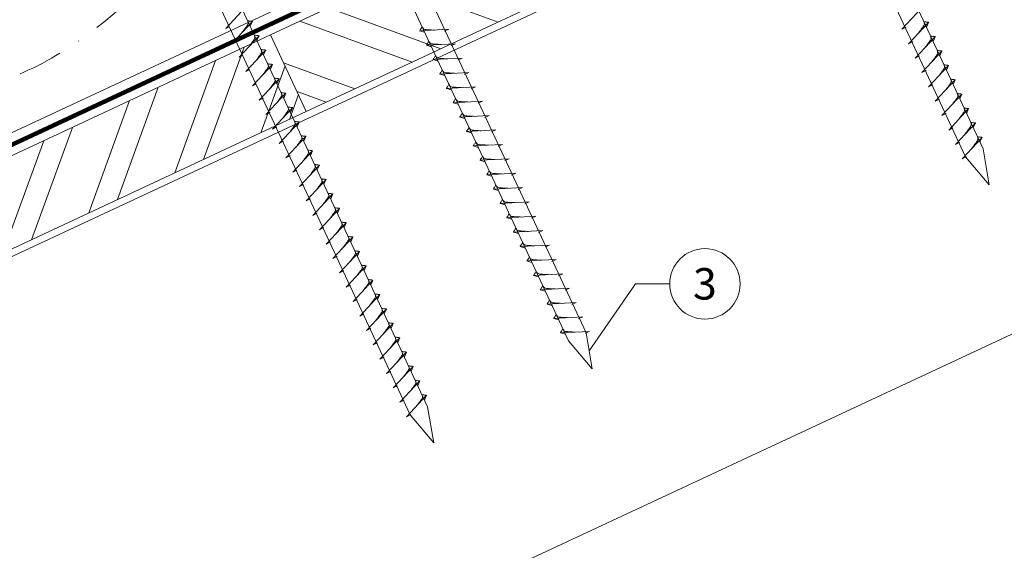
# Model space of a CAD drawing. Units: millimetres. Extents: x 0 to 70034, y 0 to 4832.
# Drawn here: x 50720 to 50999, y 372 to 523 of the extents above; entities that cross this region are included whole.
import ezdxf
from ezdxf.enums import TextEntityAlignment as Align

# ---------------------------------------------------------------- set-up
doc = ezdxf.new("R2010")
doc.units = ezdxf.units.MM
doc.linetypes.add('STRICHPUNKT', pattern=[25.4, 12.7, -6.35, 0, -6.35])
doc.linetypes.add('Trennlage', pattern=[30, 12, -18])
for name, color, linetype, lineweight, true_color in [('02_Nägel', 7, 'Continuous', 15, 0xff7f7f), ('04_Unterdach', 7, 'Continuous', 25, 0x505f69), ('04_Unterdach_Linie', 7, 'Continuous', 0, 0x505f69), ('06_Holz', 7, 'Continuous', 15, 0x8296a0), ('06_Holzschfraffur', 7, 'Continuous', 13, 0xdce6eb), ('08_Bemassung', 7, 'Continuous', 5, 0x505f69), ('09_Luft', 7, 'Continuous', 5, 0x8296a0)]:
    doc.layers.add(name, color=color, linetype=linetype, lineweight=lineweight, true_color=true_color)
doc.styles.add('PREFA_Standard', font='arial.ttf', dxfattribs={"height": 20})

msp = doc.modelspace()

# ---------------------------------------------------------------- hatches: boundary and pattern name
at = {"layer": '06_Holzschfraffur'}
h = msp.add_hatch(dxfattribs=at)
h.set_pattern_fill('ANSI32', color=256, scale=2, angle=295, style=0)
h.set_pattern_definition([(340, (43436.278, -2609.184), (6.515484, 17.901144), []), (340, (43440.073, -2617.323), (6.515484, 17.901144), [])])
h.paths.add_polyline_path([(50791.042, 518.492), (50801.185, 496.741), (50950.726, 566.473), (50940.583, 588.224)])
h = msp.add_hatch(dxfattribs=at)
h.set_pattern_fill('ANSI32', color=256, scale=2, angle=25, style=0)
h.set_pattern_definition([(70, (43436.278, -2609.184), (-17.901144, 6.515484), []), (70, (43444.417, -2605.389), (-17.901144, 6.515484), [])])
h.paths.add_polyline_path([(50801.185, 496.741), (50791.042, 518.492), (50641.501, 448.76), (50651.644, 427.009)])

# ---------------------------------------------------------------- linework, layer by layer
at = {"layer": '02_Nägel'}
for p, q in [((50778.297, 520.32, 24.375), (50783.963, 526.388, 24.375)), ((50970.333, 520.071, 13.56), (50976, 526.139, 13.56)), ((50778.297, 520.32, 24.375), (50779.281, 520.812, 24.375)), ((50780.198, 516.242, 24.375), (50785.865, 522.309, 24.375)), ((50785.865, 522.309, 24.375), (50785.275, 520.972, 24.375)), ((50970.333, 520.071, 13.56), (50971.545, 520.669, 13.56)), ((50972.237, 515.988, 13.56), (50977.904, 522.055, 13.56)), ((50977.904, 522.055, 13.56), (50977.314, 520.717, 13.56)), ((50782.1, 512.163, 24.375), (50787.767, 518.231, 24.375)), ((50787.767, 518.231, 24.375), (50787.177, 516.893, 24.375)), ((50841.681, 520.08, 24.375), (50833.39, 519.639, 24.375)), ((50833.39, 519.639, 24.375), (50834.794, 519.231, 24.375)), ((50841.681, 520.08, 24.375), (50840.444, 519.535, 24.375)), ((50974.141, 511.904, 13.56), (50979.808, 517.972, 13.56)), ((50979.808, 517.972, 13.56), (50979.218, 516.634, 13.56)), ((50780.198, 516.242, 24.375), (50781.183, 516.733, 24.375)), ((50843.585, 515.996, 24.375), (50835.294, 515.556, 24.375)), ((50835.294, 515.556, 24.375), (50836.698, 515.147, 24.375)), ((50843.585, 515.996, 24.375), (50842.348, 515.452, 24.375)), ((50972.237, 515.988, 13.56), (50973.449, 516.585, 13.56)), ((50782.1, 512.163, 24.375), (50783.085, 512.655, 24.375)), ((50784.002, 508.085, 24.375), (50789.669, 514.153, 24.375)), ((50789.669, 514.153, 24.375), (50789.079, 512.815, 24.375)), ((50845.489, 511.913, 24.375), (50837.198, 511.472, 24.375)), ((50845.489, 511.913, 24.375), (50844.252, 511.368, 24.375)), ((50974.141, 511.904, 13.56), (50975.354, 512.502, 13.56)), ((50976.045, 507.821, 13.56), (50981.712, 513.889, 13.56)), ((50981.712, 513.889, 13.56), (50981.122, 512.551, 13.56)), ((50785.904, 504.007, 24.375), (50791.57, 510.074, 24.375)), ((50791.57, 510.074, 24.375), (50790.981, 508.736, 24.375)), ((50837.198, 511.472, 24.375), (50838.602, 511.064, 24.375)), ((50977.949, 503.738, 13.56), (50983.616, 509.805, 13.56)), ((50983.616, 509.805, 13.56), (50983.026, 508.468, 13.56)), ((50784.002, 508.085, 24.375), (50784.987, 508.577, 24.375)), ((50847.393, 507.83, 24.375), (50839.103, 507.389, 24.375)), ((50839.103, 507.389, 24.375), (50840.507, 506.981, 24.375)), ((50847.393, 507.83, 24.375), (50846.156, 507.285, 24.375)), ((50976.045, 507.821, 13.56), (50977.258, 508.419, 13.56)), ((50785.904, 504.007, 24.375), (50786.888, 504.498, 24.375)), ((50787.806, 499.928, 24.375), (50793.472, 505.996, 24.375)), ((50793.472, 505.996, 24.375), (50792.882, 504.658, 24.375)), ((50849.297, 503.746, 24.375), (50841.007, 503.306, 24.375)), ((50849.297, 503.746, 24.375), (50848.06, 503.202, 24.375)), ((50977.949, 503.738, 13.56), (50979.162, 504.335, 13.56)), ((50979.853, 499.654, 13.56), (50985.52, 505.722, 13.56)), ((50985.52, 505.722, 13.56), (50984.93, 504.384, 13.56)), ((50789.71, 495.845, 24.375), (50795.376, 501.913, 24.375)), ((50795.376, 501.913, 24.375), (50794.786, 500.575, 24.375)), ((50841.007, 503.306, 24.375), (50842.411, 502.897, 24.375)), ((50981.757, 495.571, 13.56), (50987.424, 501.639, 13.56)), ((50987.424, 501.639, 13.56), (50986.834, 500.301, 13.56)), ((50787.806, 499.928, 24.375), (50789.018, 500.526, 24.375)), ((50791.614, 491.762, 24.375), (50797.28, 497.829, 24.375)), ((50797.28, 497.829, 24.375), (50796.69, 496.491, 24.375)), ((50851.201, 499.663, 24.375), (50842.911, 499.222, 24.375)), ((50842.911, 499.222, 24.375), (50844.315, 498.814, 24.375)), ((50851.201, 499.663, 24.375), (50849.964, 499.118, 24.375)), ((50979.853, 499.654, 13.56), (50981.066, 500.252, 13.56)), ((50789.71, 495.845, 24.375), (50790.922, 496.443, 24.375)), ((50853.105, 495.58, 24.375), (50844.815, 495.139, 24.375)), ((50844.815, 495.139, 24.375), (50846.219, 494.731, 24.375)), ((50853.105, 495.58, 24.375), (50851.868, 495.035, 24.375)), ((50981.757, 495.571, 13.56), (50982.97, 496.169, 13.56)), ((50983.662, 491.488, 13.56), (50989.328, 497.555, 13.56)), ((50989.328, 497.555, 13.56), (50988.738, 496.218, 13.56)), ((50791.614, 491.762, 24.375), (50792.826, 492.359, 24.375)), ((50793.518, 487.678, 24.375), (50799.184, 493.746, 24.375)), ((50799.184, 493.746, 24.375), (50798.595, 492.408, 24.375)), ((50985.566, 487.404, 13.56), (50991.232, 493.472, 13.56)), ((50991.232, 493.472, 13.56), (50990.642, 492.134, 13.56)), ((50795.422, 483.595, 24.375), (50801.089, 489.663, 24.375)), ((50801.089, 489.663, 24.375), (50800.499, 488.325, 24.375)), ((50855.009, 491.496, 24.375), (50846.719, 491.056, 24.375)), ((50846.719, 491.056, 24.375), (50848.123, 490.647, 24.375)), ((50855.009, 491.496, 24.375), (50853.772, 490.952, 24.375)), ((50983.662, 491.488, 13.56), (50984.874, 492.085, 13.56)), ((50793.518, 487.678, 24.375), (50794.73, 488.276, 24.375)), ((50856.913, 487.413, 24.375), (50848.623, 486.972, 24.375)), ((50848.623, 486.972, 24.375), (50850.027, 486.564, 24.375)), ((50856.913, 487.413, 24.375), (50855.676, 486.868, 24.375)), ((50985.566, 487.404, 13.56), (50986.778, 488.002, 13.56)), ((50987.47, 483.321, 13.56), (50993.136, 489.389, 13.56)), ((50993.136, 489.389, 13.56), (50992.546, 488.051, 13.56)), ((50795.422, 483.595, 24.375), (50796.634, 484.193, 24.375)), ((50797.326, 479.512, 24.375), (50802.993, 485.579, 24.375)), ((50802.993, 485.579, 24.375), (50802.403, 484.241, 24.375)), ((50987.47, 483.321, 13.56), (50988.682, 483.919, 13.56)), ((50799.23, 475.428, 24.375), (50804.897, 481.496, 24.375)), ((50804.897, 481.496, 24.375), (50804.307, 480.158, 24.375)), ((50858.818, 483.33, 24.375), (50850.527, 482.889, 24.375)), ((50850.527, 482.889, 24.375), (50851.931, 482.481, 24.375)), ((50858.818, 483.33, 24.375), (50857.58, 482.785, 24.375)), ((50797.326, 479.512, 24.375), (50798.538, 480.109, 24.375)), ((50860.722, 479.246, 24.375), (50852.431, 478.806, 24.375)), ((50852.431, 478.806, 24.375), (50853.835, 478.397, 24.375)), ((50860.722, 479.246, 24.375), (50859.484, 478.702, 24.375)), ((50799.23, 475.428, 24.375), (50800.442, 476.026, 24.375)), ((50801.134, 471.345, 24.375), (50806.801, 477.413, 24.375)), ((50806.801, 477.413, 24.375), (50806.211, 476.075, 24.375)), ((50803.038, 467.262, 24.375), (50808.705, 473.329, 24.375)), ((50808.705, 473.329, 24.375), (50808.115, 471.991, 24.375)), ((50862.626, 475.163, 24.375), (50854.335, 474.722, 24.375)), ((50854.335, 474.722, 24.375), (50855.739, 474.314, 24.375)), ((50862.626, 475.163, 24.375), (50861.389, 474.618, 24.375)), ((50801.134, 471.345, 24.375), (50802.347, 471.943, 24.375)), ((50864.53, 471.08, 24.375), (50856.239, 470.639, 24.375)), ((50856.239, 470.639, 24.375), (50857.643, 470.231, 24.375)), ((50864.53, 471.08, 24.375), (50863.293, 470.535, 24.375)), ((50803.038, 467.262, 24.375), (50804.251, 467.859, 24.375)), ((50804.942, 463.178, 24.375), (50810.609, 469.246, 24.375)), ((50810.609, 469.246, 24.375), (50810.019, 467.908, 24.375)), ((50806.846, 459.095, 24.375), (50812.513, 465.163, 24.375)), ((50812.513, 465.163, 24.375), (50811.923, 463.825, 24.375)), ((50866.434, 466.996, 24.375), (50858.143, 466.556, 24.375)), ((50858.143, 466.556, 24.375), (50859.547, 466.148, 24.375)), ((50866.434, 466.996, 24.375), (50865.197, 466.452, 24.375)), ((50804.942, 463.178, 24.375), (50806.155, 463.776, 24.375)), ((50868.338, 462.913, 24.375), (50860.047, 462.472, 24.375)), ((50860.047, 462.472, 24.375), (50861.451, 462.064, 24.375)), ((50868.338, 462.913, 24.375), (50867.101, 462.368, 24.375)), ((50806.846, 459.095, 24.375), (50808.059, 459.693, 24.375)), ((50808.75, 455.012, 24.375), (50814.417, 461.079, 24.375)), ((50814.417, 461.079, 24.375), (50813.827, 459.742, 24.375)), ((50870.242, 458.83, 24.375), (50861.952, 458.389, 24.375)), ((50870.242, 458.83, 24.375), (50869.005, 458.285, 24.375)), ((50810.655, 450.928, 24.375), (50816.321, 456.996, 24.375)), ((50816.321, 456.996, 24.375), (50815.731, 455.658, 24.375)), ((50861.952, 458.389, 24.375), (50863.356, 457.981, 24.375)), ((50808.75, 455.012, 24.375), (50809.963, 455.609, 24.375)), ((50872.146, 454.746, 24.375), (50863.856, 454.306, 24.375)), ((50863.856, 454.306, 24.375), (50865.26, 453.898, 24.375)), ((50872.146, 454.746, 24.375), (50870.909, 454.202, 24.375)), ((50810.655, 450.928, 24.375), (50811.867, 451.526, 24.375)), ((50812.559, 446.845, 24.375), (50818.225, 452.913, 24.375)), ((50818.225, 452.913, 24.375), (50817.635, 451.575, 24.375)), ((50874.05, 450.663, 24.375), (50865.76, 450.222, 24.375)), ((50874.05, 450.663, 24.375), (50872.813, 450.118, 24.375)), ((50814.463, 442.762, 24.375), (50820.129, 448.829, 24.375)), ((50820.129, 448.829, 24.375), (50819.54, 447.492, 24.375)), ((50865.76, 450.222, 24.375), (50867.164, 449.814, 24.375)), ((50812.559, 446.845, 24.375), (50813.771, 447.443, 24.375)), ((50816.367, 438.678, 24.375), (50822.033, 444.746, 24.375)), ((50822.033, 444.746, 24.375), (50821.444, 443.408, 24.375)), ((50875.954, 446.58, 24.375), (50867.664, 446.139, 24.375)), ((50867.664, 446.139, 24.375), (50869.068, 445.731, 24.375)), ((50875.954, 446.58, 24.375), (50874.717, 446.035, 24.375)), ((50814.463, 442.762, 24.375), (50815.675, 443.359, 24.375)), ((50877.858, 442.496, 24.375), (50869.568, 442.056, 24.375)), ((50869.568, 442.056, 24.375), (50870.972, 441.648, 24.375)), ((50877.858, 442.496, 24.375), (50876.621, 441.952, 24.375)), ((50816.367, 438.678, 24.375), (50817.579, 439.276, 24.375)), ((50818.271, 434.595, 24.375), (50823.938, 440.663, 24.375)), ((50823.938, 440.663, 24.375), (50823.348, 439.325, 24.375)), ((50820.175, 430.512, 24.375), (50825.842, 436.579, 24.375)), ((50825.842, 436.579, 24.375), (50825.252, 435.242, 24.375)), ((50879.763, 438.413, 24.375), (50871.472, 437.972, 24.375)), ((50871.472, 437.972, 24.375), (50872.876, 437.564, 24.375)), ((50879.763, 438.413, 24.375), (50878.525, 437.868, 24.375)), ((50818.271, 434.595, 24.375), (50819.483, 435.193, 24.375)), ((50881.667, 434.33, 24.375), (50873.376, 433.889, 24.375)), ((50873.376, 433.889, 24.375), (50874.78, 433.481, 24.375)), ((50881.667, 434.33, 24.375), (50880.429, 433.785, 24.375)), ((50820.175, 430.512, 24.375), (50821.387, 431.109, 24.375)), ((50822.079, 426.428, 24.375), (50827.746, 432.496, 24.375)), ((50827.746, 432.496, 24.375), (50827.156, 431.158, 24.375)), ((50823.983, 422.345, 24.375), (50829.65, 428.413, 24.375)), ((50829.65, 428.413, 24.375), (50829.06, 427.075, 24.375)), ((50822.079, 426.428, 24.375), (50823.291, 427.026, 24.375)), ((50823.983, 422.345, 24.375), (50825.196, 422.943, 24.375)), ((50825.887, 418.262, 24.375), (50831.554, 424.329, 24.375)), ((50831.554, 424.329, 24.375), (50830.964, 422.992, 24.375)), ((50827.791, 414.178, 24.375), (50833.458, 420.246, 24.375)), ((50833.458, 420.246, 24.375), (50832.868, 418.908, 24.375)), ((50825.887, 418.262, 24.375), (50827.1, 418.859, 24.375)), ((50827.791, 414.178, 24.375), (50829.004, 414.776, 24.375)), ((50829.695, 410.095, 24.375), (50835.362, 416.163, 24.375)), ((50835.362, 416.163, 24.375), (50834.772, 414.825, 24.375)), ((50829.695, 410.095, 24.375), (50830.908, 410.693, 24.375))]:
    msp.add_line(p, q, dxfattribs=at)
for points, elevation in [([(50899.341, 669.592), (50902.648, 667.824), (50988.44, 483.843), (50995.158, 475.943), (50993.425, 486.168), (50907.633, 670.148), (50908.404, 673.818)], 13.56), ([(50786.56, 617.346), (50789.867, 615.578), (50875.658, 431.598), (50882.377, 423.697), (50880.643, 433.922), (50794.851, 617.903), (50795.623, 621.573)], 24.375), ([(50741.567, 596.366), (50744.874, 594.598), (50830.666, 410.618), (50837.384, 402.717), (50835.65, 412.942), (50749.859, 596.922), (50750.63, 600.592)], 24.375)]:
    msp.add_lwpolyline(points, dxfattribs=dict(at, elevation=elevation))
at = {"layer": '02_Nägel', "ltscale": 5}
for points in [[(50783.008, 519.251, 24.375), (50783.496, 519.894, 24.375), (50784.174, 520.802, 24.375), (50784.477, 521.234, 24.375), (50784.707, 521.708, 24.375), (50784.682, 522.037, 24.375), (50784.548, 522.53, 24.375)], [(50785.865, 522.309, 24.375), (50785.791, 522.345, 24.375), (50785.336, 522.386, 24.375), (50784.903, 522.449, 24.375), (50784.548, 522.53, 24.375)], [(50784.91, 515.172, 24.375), (50785.398, 515.815, 24.375), (50786.076, 516.724, 24.375), (50786.379, 517.156, 24.375), (50786.608, 517.629, 24.375), (50786.583, 517.959, 24.375), (50786.45, 518.452, 24.375)], [(50786.812, 511.094, 24.375), (50787.299, 511.737, 24.375), (50787.978, 512.645, 24.375), (50788.281, 513.078, 24.375), (50788.51, 513.551, 24.375), (50788.485, 513.881, 24.375), (50788.352, 514.374, 24.375)], [(50788.714, 507.015, 24.375), (50789.201, 507.659, 24.375), (50789.88, 508.567, 24.375), (50790.182, 508.999, 24.375), (50790.412, 509.472, 24.375), (50790.387, 509.802, 24.375), (50790.254, 510.295, 24.375)]]:
    msp.add_spline(points, degree=3, dxfattribs=at)
at = {"layer": '02_Nägel'}
for points, knots in [([(50833.39, 519.639, 24.375), (50833.396, 519.666, 24.375), (50833.435, 519.843, 24.375), (50833.69, 520.077, 24.375), (50833.892, 520.442, 24.375), (50834.013, 520.681, 24.375), (50834.067, 520.789, 24.375)], [0, 0, 0, 0, 0.0822026, 0.5393739, 0.9765786, 1.3405073, 1.3405073, 1.3405073, 1.3405073]), ([(50837.57, 519.861, 24.375), (50837.301, 519.874, 24.375), (50836.656, 519.907, 24.375), (50835.828, 519.945, 24.375), (50835.114, 520.009, 24.375), (50834.625, 520.061, 24.375), (50834.312, 520.415, 24.375), (50834.16, 520.648, 24.375), (50834.067, 520.789, 24.375)], [0, 0, 0, 0, 0.8071321, 1.941076, 2.4685481, 2.9946046, 3.3254251, 3.8360041, 3.8360041, 3.8360041, 3.8360041]), ([(50835.294, 515.556, 24.375), (50835.3, 515.582, 24.375), (50835.339, 515.759, 24.375), (50835.594, 515.994, 24.375), (50835.796, 516.359, 24.375), (50835.917, 516.598, 24.375), (50835.972, 516.706, 24.375)], [0, 0, 0, 0, 0.0822026, 0.5393739, 0.9765786, 1.3405073, 1.3405073, 1.3405073, 1.3405073]), ([(50839.474, 515.778, 24.375), (50839.206, 515.791, 24.375), (50838.56, 515.823, 24.375), (50837.732, 515.862, 24.375), (50837.018, 515.926, 24.375), (50836.529, 515.977, 24.375), (50836.216, 516.331, 24.375), (50836.064, 516.565, 24.375), (50835.972, 516.706, 24.375)], [0, 0, 0, 0, 0.8071321, 1.941076, 2.4685481, 2.9946046, 3.3254251, 3.8360041, 3.8360041, 3.8360041, 3.8360041]), ([(50837.198, 511.472, 24.375), (50837.204, 511.499, 24.375), (50837.243, 511.676, 24.375), (50837.498, 511.911, 24.375), (50837.701, 512.276, 24.375), (50837.821, 512.514, 24.375), (50837.876, 512.623, 24.375)], [0, 0, 0, 0, 0.0822026, 0.5393739, 0.9765786, 1.3405073, 1.3405073, 1.3405073, 1.3405073]), ([(50841.378, 511.694, 24.375), (50841.11, 511.708, 24.375), (50840.464, 511.74, 24.375), (50839.637, 511.778, 24.375), (50838.922, 511.842, 24.375), (50838.433, 511.894, 24.375), (50838.12, 512.248, 24.375), (50837.968, 512.481, 24.375), (50837.876, 512.623, 24.375)], [0, 0, 0, 0, 0.8071321, 1.941076, 2.4685481, 2.9946046, 3.3254251, 3.8360041, 3.8360041, 3.8360041, 3.8360041]), ([(50839.103, 507.389, 24.375), (50839.108, 507.416, 24.375), (50839.147, 507.593, 24.375), (50839.402, 507.827, 24.375), (50839.605, 508.192, 24.375), (50839.725, 508.431, 24.375), (50839.78, 508.539, 24.375)], [0, 0, 0, 0, 0.0822026, 0.5393739, 0.9765786, 1.3405073, 1.3405073, 1.3405073, 1.3405073]), ([(50843.282, 507.611, 24.375), (50843.014, 507.624, 24.375), (50842.368, 507.657, 24.375), (50841.541, 507.695, 24.375), (50840.826, 507.759, 24.375), (50840.337, 507.811, 24.375), (50840.024, 508.165, 24.375), (50839.872, 508.398, 24.375), (50839.78, 508.539, 24.375)], [0, 0, 0, 0, 0.8071321, 1.941076, 2.4685481, 2.9946046, 3.3254251, 3.8360041, 3.8360041, 3.8360041, 3.8360041]), ([(50841.007, 503.306, 24.375), (50841.013, 503.332, 24.375), (50841.051, 503.509, 24.375), (50841.306, 503.744, 24.375), (50841.509, 504.109, 24.375), (50841.629, 504.348, 24.375), (50841.684, 504.456, 24.375)], [0, 0, 0, 0, 0.0822026, 0.5393739, 0.9765786, 1.3405073, 1.3405073, 1.3405073, 1.3405073]), ([(50845.186, 503.528, 24.375), (50844.918, 503.541, 24.375), (50844.272, 503.573, 24.375), (50843.445, 503.612, 24.375), (50842.73, 503.676, 24.375), (50842.241, 503.727, 24.375), (50841.928, 504.081, 24.375), (50841.776, 504.315, 24.375), (50841.684, 504.456, 24.375)], [0, 0, 0, 0, 0.8071321, 1.941076, 2.4685481, 2.9946046, 3.3254251, 3.8360041, 3.8360041, 3.8360041, 3.8360041]), ([(50842.911, 499.222, 24.375), (50842.917, 499.249, 24.375), (50842.955, 499.426, 24.375), (50843.21, 499.661, 24.375), (50843.413, 500.026, 24.375), (50843.533, 500.264, 24.375), (50843.588, 500.373, 24.375)], [0, 0, 0, 0, 0.0822026, 0.5393739, 0.9765786, 1.3405073, 1.3405073, 1.3405073, 1.3405073]), ([(50847.09, 499.444, 24.375), (50846.822, 499.458, 24.375), (50846.176, 499.49, 24.375), (50845.349, 499.528, 24.375), (50844.634, 499.592, 24.375), (50844.145, 499.644, 24.375), (50843.832, 499.998, 24.375), (50843.68, 500.231, 24.375), (50843.588, 500.373, 24.375)], [0, 0, 0, 0, 0.8071321, 1.941076, 2.4685481, 2.9946046, 3.3254251, 3.8360041, 3.8360041, 3.8360041, 3.8360041]), ([(50844.815, 495.139, 24.375), (50844.821, 495.166, 24.375), (50844.859, 495.343, 24.375), (50845.114, 495.577, 24.375), (50845.317, 495.942, 24.375), (50845.437, 496.181, 24.375), (50845.492, 496.29, 24.375)], [0, 0, 0, 0, 0.0822026, 0.5393739, 0.9765786, 1.3405073, 1.3405073, 1.3405073, 1.3405073]), ([(50848.994, 495.361, 24.375), (50848.726, 495.374, 24.375), (50848.08, 495.407, 24.375), (50847.253, 495.445, 24.375), (50846.538, 495.509, 24.375), (50846.049, 495.561, 24.375), (50845.736, 495.915, 24.375), (50845.584, 496.148, 24.375), (50845.492, 496.29, 24.375)], [0, 0, 0, 0, 0.8071321, 1.941076, 2.4685481, 2.9946046, 3.3254251, 3.8360041, 3.8360041, 3.8360041, 3.8360041]), ([(50846.719, 491.056, 24.375), (50846.725, 491.082, 24.375), (50846.763, 491.259, 24.375), (50847.018, 491.494, 24.375), (50847.221, 491.859, 24.375), (50847.341, 492.098, 24.375), (50847.396, 492.206, 24.375)], [0, 0, 0, 0, 0.0822026, 0.5393739, 0.9765786, 1.3405073, 1.3405073, 1.3405073, 1.3405073]), ([(50850.898, 491.278, 24.375), (50850.63, 491.291, 24.375), (50849.985, 491.323, 24.375), (50849.157, 491.362, 24.375), (50848.442, 491.426, 24.375), (50847.953, 491.477, 24.375), (50847.641, 491.831, 24.375), (50847.488, 492.065, 24.375), (50847.396, 492.206, 24.375)], [0, 0, 0, 0, 0.8071321, 1.941076, 2.4685481, 2.9946046, 3.3254251, 3.8360041, 3.8360041, 3.8360041, 3.8360041]), ([(50848.623, 486.972, 24.375), (50848.629, 486.999, 24.375), (50848.668, 487.176, 24.375), (50848.923, 487.411, 24.375), (50849.125, 487.776, 24.375), (50849.245, 488.014, 24.375), (50849.3, 488.123, 24.375)], [0, 0, 0, 0, 0.0822026, 0.5393739, 0.9765786, 1.3405073, 1.3405073, 1.3405073, 1.3405073]), ([(50852.803, 487.194, 24.375), (50852.534, 487.208, 24.375), (50851.889, 487.24, 24.375), (50851.061, 487.279, 24.375), (50850.346, 487.342, 24.375), (50849.857, 487.394, 24.375), (50849.545, 487.748, 24.375), (50849.392, 487.981, 24.375), (50849.3, 488.123, 24.375)], [0, 0, 0, 0, 0.8071321, 1.941076, 2.4685481, 2.9946046, 3.3254251, 3.8360041, 3.8360041, 3.8360041, 3.8360041]), ([(50850.527, 482.889, 24.375), (50850.533, 482.916, 24.375), (50850.572, 483.093, 24.375), (50850.827, 483.327, 24.375), (50851.029, 483.693, 24.375), (50851.15, 483.931, 24.375), (50851.204, 484.04, 24.375)], [0, 0, 0, 0, 0.0822026, 0.5393739, 0.9765786, 1.3405073, 1.3405073, 1.3405073, 1.3405073]), ([(50854.707, 483.111, 24.375), (50854.438, 483.124, 24.375), (50853.793, 483.157, 24.375), (50852.965, 483.195, 24.375), (50852.25, 483.259, 24.375), (50851.762, 483.311, 24.375), (50851.449, 483.665, 24.375), (50851.297, 483.898, 24.375), (50851.204, 484.04, 24.375)], [0, 0, 0, 0, 0.8071321, 1.941076, 2.4685481, 2.9946046, 3.3254251, 3.8360041, 3.8360041, 3.8360041, 3.8360041]), ([(50852.431, 478.806, 24.375), (50852.437, 478.832, 24.375), (50852.476, 479.009, 24.375), (50852.731, 479.244, 24.375), (50852.933, 479.609, 24.375), (50853.054, 479.848, 24.375), (50853.108, 479.956, 24.375)], [0, 0, 0, 0, 0.0822026, 0.5393739, 0.9765786, 1.3405073, 1.3405073, 1.3405073, 1.3405073]), ([(50856.611, 479.028, 24.375), (50856.342, 479.041, 24.375), (50855.697, 479.073, 24.375), (50854.869, 479.112, 24.375), (50854.154, 479.176, 24.375), (50853.666, 479.227, 24.375), (50853.353, 479.581, 24.375), (50853.201, 479.815, 24.375), (50853.108, 479.956, 24.375)], [0, 0, 0, 0, 0.8071321, 1.941076, 2.4685481, 2.9946046, 3.3254251, 3.8360041, 3.8360041, 3.8360041, 3.8360041]), ([(50854.335, 474.722, 24.375), (50854.341, 474.749, 24.375), (50854.38, 474.926, 24.375), (50854.635, 475.161, 24.375), (50854.837, 475.526, 24.375), (50854.958, 475.764, 24.375), (50855.012, 475.873, 24.375)], [0, 0, 0, 0, 0.0822026, 0.5393739, 0.9765786, 1.3405073, 1.3405073, 1.3405073, 1.3405073]), ([(50858.515, 474.944, 24.375), (50858.246, 474.958, 24.375), (50857.601, 474.99, 24.375), (50856.773, 475.029, 24.375), (50856.059, 475.092, 24.375), (50855.57, 475.144, 24.375), (50855.257, 475.498, 24.375), (50855.105, 475.731, 24.375), (50855.012, 475.873, 24.375)], [0, 0, 0, 0, 0.8071321, 1.941076, 2.4685481, 2.9946046, 3.3254251, 3.8360041, 3.8360041, 3.8360041, 3.8360041]), ([(50856.239, 470.639, 24.375), (50856.245, 470.666, 24.375), (50856.284, 470.843, 24.375), (50856.539, 471.077, 24.375), (50856.741, 471.443, 24.375), (50856.862, 471.681, 24.375), (50856.916, 471.79, 24.375)], [0, 0, 0, 0, 0.0822026, 0.5393739, 0.9765786, 1.3405073, 1.3405073, 1.3405073, 1.3405073]), ([(50860.419, 470.861, 24.375), (50860.151, 470.875, 24.375), (50859.505, 470.907, 24.375), (50858.677, 470.945, 24.375), (50857.963, 471.009, 24.375), (50857.474, 471.061, 24.375), (50857.161, 471.415, 24.375), (50857.009, 471.648, 24.375), (50856.916, 471.79, 24.375)], [0, 0, 0, 0, 0.8071321, 1.941076, 2.4685481, 2.9946046, 3.3254251, 3.8360041, 3.8360041, 3.8360041, 3.8360041]), ([(50858.143, 466.556, 24.375), (50858.149, 466.583, 24.375), (50858.188, 466.759, 24.375), (50858.443, 466.994, 24.375), (50858.645, 467.359, 24.375), (50858.766, 467.598, 24.375), (50858.821, 467.706, 24.375)], [0, 0, 0, 0, 0.0822026, 0.5393739, 0.9765786, 1.3405073, 1.3405073, 1.3405073, 1.3405073]), ([(50862.323, 466.778, 24.375), (50862.055, 466.791, 24.375), (50861.409, 466.823, 24.375), (50860.582, 466.862, 24.375), (50859.867, 466.926, 24.375), (50859.378, 466.977, 24.375), (50859.065, 467.331, 24.375), (50858.913, 467.565, 24.375), (50858.821, 467.706, 24.375)], [0, 0, 0, 0, 0.8071321, 1.941076, 2.4685481, 2.9946046, 3.3254251, 3.8360041, 3.8360041, 3.8360041, 3.8360041]), ([(50860.047, 462.472, 24.375), (50860.053, 462.499, 24.375), (50860.092, 462.676, 24.375), (50860.347, 462.911, 24.375), (50860.55, 463.276, 24.375), (50860.67, 463.514, 24.375), (50860.725, 463.623, 24.375)], [0, 0, 0, 0, 0.0822026, 0.5393739, 0.9765786, 1.3405073, 1.3405073, 1.3405073, 1.3405073]), ([(50864.227, 462.694, 24.375), (50863.959, 462.708, 24.375), (50863.313, 462.74, 24.375), (50862.486, 462.779, 24.375), (50861.771, 462.842, 24.375), (50861.282, 462.894, 24.375), (50860.969, 463.248, 24.375), (50860.817, 463.481, 24.375), (50860.725, 463.623, 24.375)], [0, 0, 0, 0, 0.8071321, 1.941076, 2.4685481, 2.9946046, 3.3254251, 3.8360041, 3.8360041, 3.8360041, 3.8360041]), ([(50861.952, 458.389, 24.375), (50861.957, 458.416, 24.375), (50861.996, 458.593, 24.375), (50862.251, 458.827, 24.375), (50862.454, 459.193, 24.375), (50862.574, 459.431, 24.375), (50862.629, 459.54, 24.375)], [0, 0, 0, 0, 0.0822026, 0.5393739, 0.9765786, 1.3405073, 1.3405073, 1.3405073, 1.3405073]), ([(50866.131, 458.611, 24.375), (50865.863, 458.625, 24.375), (50865.217, 458.657, 24.375), (50864.39, 458.695, 24.375), (50863.675, 458.759, 24.375), (50863.186, 458.811, 24.375), (50862.873, 459.165, 24.375), (50862.721, 459.398, 24.375), (50862.629, 459.54, 24.375)], [0, 0, 0, 0, 0.8071321, 1.941076, 2.4685481, 2.9946046, 3.3254251, 3.8360041, 3.8360041, 3.8360041, 3.8360041]), ([(50863.856, 454.306, 24.375), (50863.862, 454.333, 24.375), (50863.9, 454.509, 24.375), (50864.155, 454.744, 24.375), (50864.358, 455.109, 24.375), (50864.478, 455.348, 24.375), (50864.533, 455.456, 24.375)], [0, 0, 0, 0, 0.0822026, 0.5393739, 0.9765786, 1.3405073, 1.3405073, 1.3405073, 1.3405073]), ([(50868.035, 454.528, 24.375), (50867.767, 454.541, 24.375), (50867.121, 454.573, 24.375), (50866.294, 454.612, 24.375), (50865.579, 454.676, 24.375), (50865.09, 454.727, 24.375), (50864.777, 455.082, 24.375), (50864.625, 455.315, 24.375), (50864.533, 455.456, 24.375)], [0, 0, 0, 0, 0.8071321, 1.941076, 2.4685481, 2.9946046, 3.3254251, 3.8360041, 3.8360041, 3.8360041, 3.8360041]), ([(50865.76, 450.222, 24.375), (50865.766, 450.249, 24.375), (50865.804, 450.426, 24.375), (50866.059, 450.661, 24.375), (50866.262, 451.026, 24.375), (50866.382, 451.265, 24.375), (50866.437, 451.373, 24.375)], [0, 0, 0, 0, 0.0822026, 0.5393739, 0.9765786, 1.3405073, 1.3405073, 1.3405073, 1.3405073]), ([(50869.939, 450.444, 24.375), (50869.671, 450.458, 24.375), (50869.025, 450.49, 24.375), (50868.198, 450.529, 24.375), (50867.483, 450.592, 24.375), (50866.994, 450.644, 24.375), (50866.681, 450.998, 24.375), (50866.529, 451.231, 24.375), (50866.437, 451.373, 24.375)], [0, 0, 0, 0, 0.8071321, 1.941076, 2.4685481, 2.9946046, 3.3254251, 3.8360041, 3.8360041, 3.8360041, 3.8360041]), ([(50867.664, 446.139, 24.375), (50867.67, 446.166, 24.375), (50867.708, 446.343, 24.375), (50867.963, 446.577, 24.375), (50868.166, 446.943, 24.375), (50868.286, 447.181, 24.375), (50868.341, 447.29, 24.375)], [0, 0, 0, 0, 0.0822026, 0.5393739, 0.9765786, 1.3405073, 1.3405073, 1.3405073, 1.3405073]), ([(50871.843, 446.361, 24.375), (50871.575, 446.375, 24.375), (50870.93, 446.407, 24.375), (50870.102, 446.445, 24.375), (50869.387, 446.509, 24.375), (50868.898, 446.561, 24.375), (50868.586, 446.915, 24.375), (50868.433, 447.148, 24.375), (50868.341, 447.29, 24.375)], [0, 0, 0, 0, 0.8071321, 1.941076, 2.4685481, 2.9946046, 3.3254251, 3.8360041, 3.8360041, 3.8360041, 3.8360041]), ([(50869.568, 442.056, 24.375), (50869.574, 442.083, 24.375), (50869.613, 442.259, 24.375), (50869.867, 442.494, 24.375), (50870.07, 442.859, 24.375), (50870.19, 443.098, 24.375), (50870.245, 443.206, 24.375)], [0, 0, 0, 0, 0.0822026, 0.5393739, 0.9765786, 1.3405073, 1.3405073, 1.3405073, 1.3405073]), ([(50873.748, 442.278, 24.375), (50873.479, 442.291, 24.375), (50872.834, 442.323, 24.375), (50872.006, 442.362, 24.375), (50871.291, 442.426, 24.375), (50870.802, 442.477, 24.375), (50870.49, 442.832, 24.375), (50870.337, 443.065, 24.375), (50870.245, 443.206, 24.375)], [0, 0, 0, 0, 0.8071321, 1.941076, 2.4685481, 2.9946046, 3.3254251, 3.8360041, 3.8360041, 3.8360041, 3.8360041]), ([(50871.472, 437.972, 24.375), (50871.478, 437.999, 24.375), (50871.517, 438.176, 24.375), (50871.772, 438.411, 24.375), (50871.974, 438.776, 24.375), (50872.094, 439.015, 24.375), (50872.149, 439.123, 24.375)], [0, 0, 0, 0, 0.0822026, 0.5393739, 0.9765786, 1.3405073, 1.3405073, 1.3405073, 1.3405073]), ([(50875.652, 438.194, 24.375), (50875.383, 438.208, 24.375), (50874.738, 438.24, 24.375), (50873.91, 438.279, 24.375), (50873.195, 438.342, 24.375), (50872.707, 438.394, 24.375), (50872.394, 438.748, 24.375), (50872.242, 438.981, 24.375), (50872.149, 439.123, 24.375)], [0, 0, 0, 0, 0.8071321, 1.941076, 2.4685481, 2.9946046, 3.3254251, 3.8360041, 3.8360041, 3.8360041, 3.8360041]), ([(50873.376, 433.889, 24.375), (50873.382, 433.916, 24.375), (50873.421, 434.093, 24.375), (50873.676, 434.327, 24.375), (50873.878, 434.693, 24.375), (50873.999, 434.931, 24.375), (50874.053, 435.04, 24.375)], [0, 0, 0, 0, 0.0822026, 0.5393739, 0.9765786, 1.3405073, 1.3405073, 1.3405073, 1.3405073]), ([(50877.556, 434.111, 24.375), (50877.287, 434.125, 24.375), (50876.642, 434.157, 24.375), (50875.814, 434.195, 24.375), (50875.099, 434.259, 24.375), (50874.611, 434.311, 24.375), (50874.298, 434.665, 24.375), (50874.146, 434.898, 24.375), (50874.053, 435.04, 24.375)], [0, 0, 0, 0, 0.8071321, 1.941076, 2.4685481, 2.9946046, 3.3254251, 3.8360041, 3.8360041, 3.8360041, 3.8360041])]:
    msp.add_open_spline(points, degree=3, knots=knots, dxfattribs=at)
for points in [[(50975.047, 518.996, 13.56), (50975.534, 519.64, 13.56), (50976.213, 520.548, 13.56), (50976.516, 520.98, 13.56), (50976.745, 521.453, 13.56), (50976.72, 521.783, 13.56), (50976.587, 522.276, 13.56)], [(50977.904, 522.055, 13.56), (50977.83, 522.091, 13.56), (50977.374, 522.132, 13.56), (50976.942, 522.195, 13.56), (50976.587, 522.276, 13.56)], [(50787.767, 518.231, 24.375), (50787.693, 518.267, 24.375), (50787.238, 518.308, 24.375), (50786.805, 518.371, 24.375), (50786.45, 518.452, 24.375)], [(50976.951, 514.913, 13.56), (50977.439, 515.556, 13.56), (50978.117, 516.465, 13.56), (50978.42, 516.897, 13.56), (50978.649, 517.37, 13.56), (50978.624, 517.7, 13.56), (50978.491, 518.193, 13.56)], [(50979.808, 517.972, 13.56), (50979.734, 518.008, 13.56), (50979.278, 518.049, 13.56), (50978.846, 518.112, 13.56), (50978.491, 518.193, 13.56)], [(50789.669, 514.153, 24.375), (50789.595, 514.189, 24.375), (50789.139, 514.23, 24.375), (50788.707, 514.292, 24.375), (50788.352, 514.374, 24.375)], [(50978.855, 510.83, 13.56), (50979.343, 511.473, 13.56), (50980.021, 512.381, 13.56), (50980.324, 512.813, 13.56), (50980.553, 513.287, 13.56), (50980.528, 513.617, 13.56), (50980.395, 514.11, 13.56)], [(50981.712, 513.889, 13.56), (50981.638, 513.925, 13.56), (50981.183, 513.965, 13.56), (50980.75, 514.028, 13.56), (50980.395, 514.11, 13.56)], [(50791.57, 510.074, 24.375), (50791.496, 510.11, 24.375), (50791.041, 510.151, 24.375), (50790.608, 510.214, 24.375), (50790.254, 510.295, 24.375)], [(50980.759, 506.746, 13.56), (50981.247, 507.39, 13.56), (50981.925, 508.298, 13.56), (50982.228, 508.73, 13.56), (50982.457, 509.203, 13.56), (50982.433, 509.533, 13.56), (50982.299, 510.026, 13.56)], [(50983.616, 509.805, 13.56), (50983.542, 509.841, 13.56), (50983.087, 509.882, 13.56), (50982.654, 509.945, 13.56), (50982.299, 510.026, 13.56)], [(50790.615, 502.937, 24.375), (50791.103, 503.58, 24.375), (50791.782, 504.489, 24.375), (50792.084, 504.921, 24.375), (50792.314, 505.394, 24.375), (50792.289, 505.724, 24.375), (50792.155, 506.217, 24.375)], [(50793.472, 505.996, 24.375), (50793.398, 506.032, 24.375), (50792.943, 506.073, 24.375), (50792.51, 506.136, 24.375), (50792.155, 506.217, 24.375)], [(50982.663, 502.663, 13.56), (50983.151, 503.306, 13.56), (50983.829, 504.215, 13.56), (50984.132, 504.647, 13.56), (50984.362, 505.12, 13.56), (50984.337, 505.45, 13.56), (50984.203, 505.943, 13.56)], [(50985.52, 505.722, 13.56), (50985.446, 505.758, 13.56), (50984.991, 505.799, 13.56), (50984.558, 505.862, 13.56), (50984.203, 505.943, 13.56)], [(50792.519, 498.854, 24.375), (50793.007, 499.497, 24.375), (50793.686, 500.405, 24.375), (50793.988, 500.837, 24.375), (50794.218, 501.311, 24.375), (50794.193, 501.641, 24.375), (50794.06, 502.133, 24.375)], [(50795.376, 501.913, 24.375), (50795.302, 501.948, 24.375), (50794.847, 501.989, 24.375), (50794.414, 502.052, 24.375), (50794.06, 502.133, 24.375)], [(50984.567, 498.58, 13.56), (50985.055, 499.223, 13.56), (50985.733, 500.131, 13.56), (50986.036, 500.563, 13.56), (50986.266, 501.037, 13.56), (50986.241, 501.367, 13.56), (50986.107, 501.86, 13.56)], [(50987.424, 501.639, 13.56), (50987.35, 501.675, 13.56), (50986.895, 501.716, 13.56), (50986.462, 501.778, 13.56), (50986.107, 501.86, 13.56)], [(50794.424, 494.77, 24.375), (50794.911, 495.414, 24.375), (50795.59, 496.322, 24.375), (50795.892, 496.754, 24.375), (50796.122, 497.227, 24.375), (50796.097, 497.557, 24.375), (50795.964, 498.05, 24.375)], [(50797.28, 497.829, 24.375), (50797.206, 497.865, 24.375), (50796.751, 497.906, 24.375), (50796.318, 497.969, 24.375), (50795.964, 498.05, 24.375)], [(50986.471, 494.496, 13.56), (50986.959, 495.14, 13.56), (50987.638, 496.048, 13.56), (50987.94, 496.48, 13.56), (50988.17, 496.953, 13.56), (50988.145, 497.283, 13.56), (50988.011, 497.776, 13.56)], [(50989.328, 497.555, 13.56), (50989.254, 497.591, 13.56), (50988.799, 497.632, 13.56), (50988.366, 497.695, 13.56), (50988.011, 497.776, 13.56)], [(50796.328, 490.687, 24.375), (50796.815, 491.33, 24.375), (50797.494, 492.239, 24.375), (50797.796, 492.671, 24.375), (50798.026, 493.144, 24.375), (50798.001, 493.474, 24.375), (50797.868, 493.967, 24.375)], [(50799.184, 493.746, 24.375), (50799.11, 493.782, 24.375), (50798.655, 493.823, 24.375), (50798.222, 493.886, 24.375), (50797.868, 493.967, 24.375)], [(50988.375, 490.413, 13.56), (50988.863, 491.056, 13.56), (50989.542, 491.965, 13.56), (50989.844, 492.397, 13.56), (50990.074, 492.87, 13.56), (50990.049, 493.2, 13.56), (50989.916, 493.693, 13.56)], [(50991.232, 493.472, 13.56), (50991.158, 493.508, 13.56), (50990.703, 493.549, 13.56), (50990.27, 493.612, 13.56), (50989.916, 493.693, 13.56)], [(50798.232, 486.604, 24.375), (50798.719, 487.247, 24.375), (50799.398, 488.155, 24.375), (50799.7, 488.587, 24.375), (50799.93, 489.061, 24.375), (50799.905, 489.391, 24.375), (50799.772, 489.884, 24.375)], [(50801.089, 489.663, 24.375), (50801.015, 489.699, 24.375), (50800.559, 489.739, 24.375), (50800.127, 489.802, 24.375), (50799.772, 489.884, 24.375)], [(50990.28, 486.33, 13.56), (50990.767, 486.973, 13.56), (50991.446, 487.881, 13.56), (50991.748, 488.314, 13.56), (50991.978, 488.787, 13.56), (50991.953, 489.117, 13.56), (50991.82, 489.61, 13.56)], [(50993.136, 489.389, 13.56), (50993.062, 489.425, 13.56), (50992.607, 489.466, 13.56), (50992.174, 489.528, 13.56), (50991.82, 489.61, 13.56)], [(50800.136, 482.52, 24.375), (50800.623, 483.164, 24.375), (50801.302, 484.072, 24.375), (50801.605, 484.504, 24.375), (50801.834, 484.977, 24.375), (50801.809, 485.307, 24.375), (50801.676, 485.8, 24.375)], [(50802.993, 485.579, 24.375), (50802.919, 485.615, 24.375), (50802.463, 485.656, 24.375), (50802.031, 485.719, 24.375), (50801.676, 485.8, 24.375)], [(50802.04, 478.437, 24.375), (50802.528, 479.08, 24.375), (50803.206, 479.989, 24.375), (50803.509, 480.421, 24.375), (50803.738, 480.894, 24.375), (50803.713, 481.224, 24.375), (50803.58, 481.717, 24.375)], [(50804.897, 481.496, 24.375), (50804.823, 481.532, 24.375), (50804.367, 481.573, 24.375), (50803.935, 481.636, 24.375), (50803.58, 481.717, 24.375)], [(50803.944, 474.354, 24.375), (50804.432, 474.997, 24.375), (50805.11, 475.905, 24.375), (50805.413, 476.337, 24.375), (50805.642, 476.811, 24.375), (50805.617, 477.141, 24.375), (50805.484, 477.634, 24.375)], [(50806.801, 477.413, 24.375), (50806.727, 477.449, 24.375), (50806.271, 477.489, 24.375), (50805.839, 477.552, 24.375), (50805.484, 477.634, 24.375)], [(50805.848, 470.27, 24.375), (50806.336, 470.914, 24.375), (50807.014, 471.822, 24.375), (50807.317, 472.254, 24.375), (50807.546, 472.727, 24.375), (50807.521, 473.057, 24.375), (50807.388, 473.55, 24.375)], [(50808.705, 473.329, 24.375), (50808.631, 473.365, 24.375), (50808.176, 473.406, 24.375), (50807.743, 473.469, 24.375), (50807.388, 473.55, 24.375)], [(50807.752, 466.187, 24.375), (50808.24, 466.83, 24.375), (50808.918, 467.739, 24.375), (50809.221, 468.171, 24.375), (50809.45, 468.644, 24.375), (50809.426, 468.974, 24.375), (50809.292, 469.467, 24.375)], [(50810.609, 469.246, 24.375), (50810.535, 469.282, 24.375), (50810.08, 469.323, 24.375), (50809.647, 469.386, 24.375), (50809.292, 469.467, 24.375)], [(50809.656, 462.104, 24.375), (50810.144, 462.747, 24.375), (50810.822, 463.655, 24.375), (50811.125, 464.087, 24.375), (50811.355, 464.561, 24.375), (50811.33, 464.891, 24.375), (50811.196, 465.384, 24.375)], [(50812.513, 465.163, 24.375), (50812.439, 465.199, 24.375), (50811.984, 465.239, 24.375), (50811.551, 465.302, 24.375), (50811.196, 465.384, 24.375)], [(50811.56, 458.02, 24.375), (50812.048, 458.664, 24.375), (50812.727, 459.572, 24.375), (50813.029, 460.004, 24.375), (50813.259, 460.477, 24.375), (50813.234, 460.807, 24.375), (50813.1, 461.3, 24.375)], [(50814.417, 461.079, 24.375), (50814.343, 461.115, 24.375), (50813.888, 461.156, 24.375), (50813.455, 461.219, 24.375), (50813.1, 461.3, 24.375)], [(50813.464, 453.937, 24.375), (50813.952, 454.58, 24.375), (50814.631, 455.489, 24.375), (50814.933, 455.921, 24.375), (50815.163, 456.394, 24.375), (50815.138, 456.724, 24.375), (50815.005, 457.217, 24.375)], [(50816.321, 456.996, 24.375), (50816.247, 457.032, 24.375), (50815.792, 457.073, 24.375), (50815.359, 457.136, 24.375), (50815.005, 457.217, 24.375)], [(50815.369, 449.854, 24.375), (50815.856, 450.497, 24.375), (50816.535, 451.405, 24.375), (50816.837, 451.837, 24.375), (50817.067, 452.311, 24.375), (50817.042, 452.641, 24.375), (50816.909, 453.134, 24.375)], [(50818.225, 452.913, 24.375), (50818.151, 452.949, 24.375), (50817.696, 452.99, 24.375), (50817.263, 453.052, 24.375), (50816.909, 453.134, 24.375)], [(50817.273, 445.77, 24.375), (50817.76, 446.414, 24.375), (50818.439, 447.322, 24.375), (50818.741, 447.754, 24.375), (50818.971, 448.227, 24.375), (50818.946, 448.557, 24.375), (50818.813, 449.05, 24.375)], [(50820.129, 448.829, 24.375), (50820.055, 448.865, 24.375), (50819.6, 448.906, 24.375), (50819.167, 448.969, 24.375), (50818.813, 449.05, 24.375)], [(50819.177, 441.687, 24.375), (50819.664, 442.33, 24.375), (50820.343, 443.239, 24.375), (50820.645, 443.671, 24.375), (50820.875, 444.144, 24.375), (50820.85, 444.474, 24.375), (50820.717, 444.967, 24.375)], [(50822.033, 444.746, 24.375), (50821.96, 444.782, 24.375), (50821.504, 444.823, 24.375), (50821.072, 444.886, 24.375), (50820.717, 444.967, 24.375)], [(50821.081, 437.604, 24.375), (50821.568, 438.247, 24.375), (50822.247, 439.155, 24.375), (50822.549, 439.588, 24.375), (50822.779, 440.061, 24.375), (50822.754, 440.391, 24.375), (50822.621, 440.884, 24.375)], [(50823.938, 440.663, 24.375), (50823.864, 440.699, 24.375), (50823.408, 440.74, 24.375), (50822.976, 440.802, 24.375), (50822.621, 440.884, 24.375)], [(50822.985, 433.52, 24.375), (50823.472, 434.164, 24.375), (50824.151, 435.072, 24.375), (50824.454, 435.504, 24.375), (50824.683, 435.978, 24.375), (50824.658, 436.307, 24.375), (50824.525, 436.8, 24.375)], [(50825.842, 436.579, 24.375), (50825.768, 436.615, 24.375), (50825.312, 436.656, 24.375), (50824.88, 436.719, 24.375), (50824.525, 436.8, 24.375)], [(50824.889, 429.437, 24.375), (50825.377, 430.08, 24.375), (50826.055, 430.989, 24.375), (50826.358, 431.421, 24.375), (50826.587, 431.894, 24.375), (50826.562, 432.224, 24.375), (50826.429, 432.717, 24.375)], [(50827.746, 432.496, 24.375), (50827.672, 432.532, 24.375), (50827.216, 432.573, 24.375), (50826.784, 432.636, 24.375), (50826.429, 432.717, 24.375)], [(50826.793, 425.354, 24.375), (50827.281, 425.997, 24.375), (50827.959, 426.905, 24.375), (50828.262, 427.338, 24.375), (50828.491, 427.811, 24.375), (50828.466, 428.141, 24.375), (50828.333, 428.634, 24.375)], [(50829.65, 428.413, 24.375), (50829.576, 428.449, 24.375), (50829.121, 428.49, 24.375), (50828.688, 428.552, 24.375), (50828.333, 428.634, 24.375)], [(50828.697, 421.27, 24.375), (50829.185, 421.914, 24.375), (50829.863, 422.822, 24.375), (50830.166, 423.254, 24.375), (50830.395, 423.728, 24.375), (50830.371, 424.057, 24.375), (50830.237, 424.55, 24.375)], [(50831.554, 424.329, 24.375), (50831.48, 424.365, 24.375), (50831.025, 424.406, 24.375), (50830.592, 424.469, 24.375), (50830.237, 424.55, 24.375)], [(50830.601, 417.187, 24.375), (50831.089, 417.83, 24.375), (50831.767, 418.739, 24.375), (50832.07, 419.171, 24.375), (50832.3, 419.644, 24.375), (50832.275, 419.974, 24.375), (50832.141, 420.467, 24.375)], [(50833.458, 420.246, 24.375), (50833.384, 420.282, 24.375), (50832.929, 420.323, 24.375), (50832.496, 420.386, 24.375), (50832.141, 420.467, 24.375)], [(50832.505, 413.104, 24.375), (50832.993, 413.747, 24.375), (50833.671, 414.655, 24.375), (50833.974, 415.088, 24.375), (50834.204, 415.561, 24.375), (50834.179, 415.891, 24.375), (50834.045, 416.384, 24.375)], [(50835.362, 416.163, 24.375), (50835.288, 416.199, 24.375), (50834.833, 416.24, 24.375), (50834.4, 416.302, 24.375), (50834.045, 416.384, 24.375)]]:
    msp.add_spline(points, degree=3, dxfattribs=at)
at = {"layer": '04_Unterdach', "linetype": 'Trennlage', "ltscale": 0.5, "const_width": 1, "flags": 128}
msp.add_lwpolyline([(50538.92, 404.069), (51115.008, 672.589)], dxfattribs=at)
at = {"layer": '04_Unterdach_Linie', "ltscale": 5, "flags": 128}
for points in [[(50538.92, 404.621), (51115.008, 673.14)], [(50538.92, 403.518), (51115.008, 672.037)]]:
    msp.add_lwpolyline(points, dxfattribs=at)
at = {"layer": '06_Holz'}
msp.add_line((51115.008, 486.448), (50743.565, 313.241), dxfattribs=at)
for points in [[(51115.008, 676.105), (50538.92, 407.47)], [(50538.92, 372.287), (51115.008, 640.921)]]:
    msp.add_lwpolyline(points, dxfattribs=at)
for points in [[(50801.185, 496.741), (50950.726, 566.473), (50940.583, 588.224), (50791.042, 518.492)], [(50651.644, 427.009), (50801.185, 496.741), (50791.042, 518.492), (50641.501, 448.76)]]:
    msp.add_lwpolyline(points, close=True, dxfattribs=at)
at = {"layer": '08_Bemassung'}
for p, q in [((50894.713, 447.811), (50881.51, 428.81, 24.375)), ((50904.419, 447.811), (50894.713, 447.811))]:
    msp.add_line(p, q, dxfattribs=at)
msp.add_circle((50914.415, 447.811), 9.996, dxfattribs=at)
at = {"layer": '09_Luft', "linetype": 'STRICHPUNKT'}
msp.add_open_spline([(50538.92, 424.04), (50541.936, 425.416), (50544.952, 426.792), (50547.968, 428.169), (50547.972, 428.17), (50547.975, 428.172), (50547.979, 428.173), (50548.238, 428.292), (50577.434, 441.803), (50619.341, 504.437), (50731.583, 490.639), (50792.67, 586.158), (50904.961, 572.649), (50967.63, 666.783), (51063.19, 656.515), (51101.253, 692.926), (51115.008, 705.244)], degree=3, knots=[902.6972315, 902.6972315, 902.6972315, 902.6972315, 912.8352104, 912.8352104, 912.8352104, 912.8471286, 912.8471286, 912.8471286, 913.7180486, 1011.2327965, 1110.1037053, 1207.3538106, 1305.4718943, 1404.2622454, 1502.8888872, 1557.0171497, 1557.0171497, 1557.0171497, 1557.0171497], dxfattribs=at)

# ---------------------------------------------------------------- texts
at = {"layer": '08_Bemassung', "style": 'PREFA_Standard'}
msp.add_text('3', height=8.925, dxfattribs=at).set_placement((50914.415, 447.811), align=Align.MIDDLE_CENTER)

doc.saveas('drawing.dxf')
